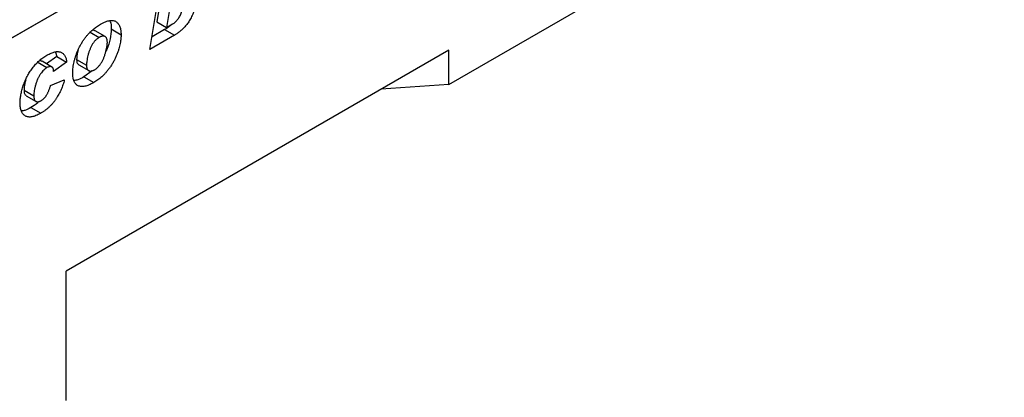
# Model space of a CAD drawing. Units: millimetres. Extents: x 0 to 1506, y 0 to 1228.
# Drawn here: x 112 to 154, y 45 to 62 of the extents above; entities that cross this region are included whole.
import ezdxf

# ---------------------------------------------------------------- set-up
doc = ezdxf.new("R2010")
doc.units = ezdxf.units.MM

msp = doc.modelspace()

# ---------------------------------------------------------------- linework, layer by layer
at = {"color": 7, "linetype": 'Continuous', "lineweight": 25}
for p, q in [((67.4848, 35.5059), (200.0764, 112.0494)), ((117.3603, 60.3529), (117.7765, 62.8795)), ((117.8745, 62.8915), (117.6527, 61.546)), ((130.2464, 58.8444), (137.3147, 62.9248)), ((118.2988, 62.6465), (118.077, 61.3011)), ((117.6527, 61.546), (118.077, 61.3011)), ((115.4295, 60.9059), (115.0052, 61.1508)), ((115.6915, 61.2346), (116.1158, 60.9896)), ((117.991, 61.2069), (117.4494, 60.8942)), ((117.991, 61.2069), (118.4153, 60.9619)), ((118.077, 61.3011), (118.3382, 61.4519)), ((114.7855, 61.0934), (115.1712, 60.8707)), ((118.4153, 60.9619), (117.3603, 60.3529)), ((130.2464, 60.3284), (113.7468, 50.8034)), ((130.2464, 58.8444), (130.2464, 60.3284)), ((113.3465, 60.0538), (112.8971, 59.7362)), ((113.2949, 60.2428), (113.3465, 60.0538)), ((113.3465, 60.0538), (113.7707, 59.8089)), ((114.2001, 59.9148), (114.6244, 59.6698)), ((112.4955, 59.8159), (112.9198, 59.571)), ((113.1386, 59.5968), (112.7143, 59.8418)), ((113.7707, 59.8089), (113.205, 59.4091)), ((113.205, 59.4091), (113.205, 59.4211)), ((114.2964, 59.6846), (114.7207, 59.4397)), ((114.8643, 59.4328), (114.5119, 59.1687)), ((113.0765, 58.8004), (113.6679, 59.0379)), ((114.5119, 59.1687), (114.9362, 58.9238)), ((111.9323, 58.5995), (112.3565, 58.3546)), ((130.2464, 58.8444), (127.3234, 58.6409)), ((112.0273, 58.3598), (112.4516, 58.1148)), ((112.2263, 57.8493), (112.6506, 57.6044)), ((113.7468, 45.2286), (113.7468, 50.8034))]:
    msp.add_line(p, q, dxfattribs=at)
at = {"color": 8, "linetype": 'Continuous', "lineweight": 18}
msp.add_line((67.4848, 35.5059), (200.0764, 112.0494), dxfattribs=at)
at = {"color": 7, "linetype": 'Continuous', "lineweight": 25}
for points, knots in [([(119.443, 62.884), (119.4425, 62.8498), (119.4413, 62.7818), (119.433, 62.6773), (119.4199, 62.5718), (119.401, 62.4649), (119.3763, 62.3568), (119.3471, 62.2477), (119.3119, 62.1374), (119.2717, 62.0273), (119.2283, 61.9195), (119.1823, 61.817), (119.1342, 61.7206), (119.0845, 61.6303), (119.0325, 61.5462), (118.9785, 61.4683), (118.9225, 61.3966), (118.8644, 61.332), (118.8059, 61.2727), (118.7483, 61.2164), (118.6911, 61.1645), (118.6347, 61.1159), (118.5789, 61.0718), (118.5238, 61.031), (118.4693, 60.9944), (118.4333, 60.9727), (118.4153, 60.9619)], [0, 0, 0, 0, 0.0509575, 0.1011747, 0.1506125, 0.1997518, 0.2490477, 0.2981253, 0.3473598, 0.3974021, 0.4461419, 0.492725, 0.5367098, 0.5788289, 0.6191753, 0.6580601, 0.6958308, 0.7328663, 0.7690156, 0.8043906, 0.8387637, 0.872269, 0.9051561, 0.9373223, 0.9688225, 1, 1, 1, 1]), ([(118.3382, 61.4519), (118.3591, 61.4649), (118.4, 61.4903), (118.4593, 61.5376), (118.5146, 61.5919), (118.5655, 61.6533), (118.6125, 61.7207), (118.6544, 61.7951), (118.6929, 61.8755), (118.7257, 61.9611), (118.7546, 62.0481), (118.7805, 62.1344), (118.8027, 62.2184), (118.8203, 62.3001), (118.8347, 62.3795), (118.844, 62.4563), (118.8505, 62.5311), (118.8512, 62.579), (118.8516, 62.6029)], [0, 0, 0, 0, 0.0628489, 0.1226183, 0.1806032, 0.2381683, 0.2959031, 0.3556076, 0.4187311, 0.485757, 0.5544504, 0.6211293, 0.6868757, 0.7508829, 0.8143779, 0.8766442, 0.9384531, 1, 1, 1, 1]), ([(115.2359, 61.4425), (115.2725, 61.4629), (115.3434, 61.5025), (115.446, 61.5486), (115.5411, 61.582), (115.6287, 61.602), (115.709, 61.6093), (115.7818, 61.6037), (115.8467, 61.5838), (115.9039, 61.5517), (115.9532, 61.5084), (115.9972, 61.4584), (116.0337, 61.3996), (116.0641, 61.3337), (116.0868, 61.2587), (116.1038, 61.1769), (116.114, 61.087), (116.1152, 61.0224), (116.1158, 60.9896)], [0, 0, 0, 0, 0.0798704, 0.1548822, 0.2249586, 0.2912808, 0.3541721, 0.4148131, 0.4736472, 0.5319558, 0.5897695, 0.646701, 0.7033419, 0.7603612, 0.8178048, 0.8767035, 0.9373813, 1, 1, 1, 1]), ([(115.6246, 61.5876), (115.6325, 61.5764), (115.6905, 61.4931), (115.691, 61.3545), (115.6915, 61.2346)], [0, 0, 0, 0, 0.1351319, 1, 1, 1, 1]), ([(114.033, 59.3386), (114.0337, 59.3774), (114.035, 59.4549), (114.0467, 59.5758), (114.0652, 59.6992), (114.0908, 59.825), (114.1244, 59.9529), (114.1644, 60.0822), (114.2126, 60.2127), (114.2673, 60.3433), (114.3289, 60.4729), (114.3982, 60.599), (114.4738, 60.7215), (114.5557, 60.8377), (114.64, 60.9469), (114.7253, 61.0449), (114.8094, 61.132), (114.8938, 61.2058), (114.9781, 61.2719), (115.0631, 61.3332), (115.1491, 61.3914), (115.2068, 61.4254), (115.2359, 61.4425)], [0, 0, 0, 0, 0.0518611, 0.1036021, 0.1550807, 0.2067866, 0.258673, 0.3107018, 0.3631561, 0.4162571, 0.4693396, 0.5222821, 0.5748159, 0.6280241, 0.6802816, 0.7295343, 0.7763766, 0.8211363, 0.8653236, 0.9099851, 0.9546394, 1, 1, 1, 1]), ([(115, 61.1436), (114.995, 61.1497), (114.9671, 61.1838), (114.9094, 61.183), (114.862, 61.1628), (114.8566, 61.1605)], [0, 0, 0, 0, 0.1617123, 0.9035243, 1, 1, 1, 1]), ([(115.6915, 61.2346), (115.6805, 61.0945), (115.6586, 60.8144), (115.5649, 60.4718), (115.4718, 60.2977), (115.4564, 60.2689)], [0, 0, 0, 0, 0.455139, 0.9099484, 1, 1, 1, 1]), ([(118.2622, 61.4081), (118.2555, 61.4013), (118.1693, 61.3158), (118.0765, 61.2591), (117.991, 61.2069)], [0, 0, 0, 0, 0.07869167, 1, 1, 1, 1]), ([(115.1712, 60.8707), (115.157, 60.862), (115.1291, 60.8449), (115.0879, 60.8151), (115.0484, 60.7816), (115.0101, 60.7446), (114.9737, 60.704), (114.9386, 60.6602), (114.905, 60.6132), (114.8734, 60.5626), (114.8431, 60.51), (114.8152, 60.4553), (114.7889, 60.3989), (114.7643, 60.3409), (114.7424, 60.2809), (114.7219, 60.2194), (114.7028, 60.1561), (114.6818, 60.0716), (114.6596, 59.9707), (114.6396, 59.8584), (114.6272, 59.7586), (114.6253, 59.6984), (114.6244, 59.6698)], [0, 0, 0, 0, 0.0410414, 0.0804257, 0.119734, 0.1581376, 0.1968998, 0.2353735, 0.2752972, 0.3158639, 0.3571596, 0.3991522, 0.4414641, 0.4851278, 0.5296061, 0.5754489, 0.6227816, 0.6714602, 0.7660757, 0.8521141, 0.9298909, 1, 1, 1, 1]), ([(116.1158, 60.9896), (116.1152, 60.9624), (116.1142, 60.9058), (116.1067, 60.8148), (116.0939, 60.7154), (116.077, 60.6085), (116.0534, 60.4937), (116.0193, 60.371), (115.9767, 60.2415), (115.9253, 60.1067), (115.8659, 59.9695), (115.7964, 59.8342), (115.7188, 59.702), (115.6341, 59.5755), (115.5462, 59.4575), (115.459, 59.3504), (115.3732, 59.2569), (115.2883, 59.1757), (115.203, 59.1052), (115.1164, 59.0391), (115.0271, 58.9783), (114.9667, 58.9421), (114.9362, 58.9238)], [0, 0, 0, 0, 0.0372345, 0.0774119, 0.1202728, 0.1661161, 0.2144721, 0.2649594, 0.318345, 0.3745558, 0.4318554, 0.4890851, 0.5464043, 0.6046872, 0.6614519, 0.7145876, 0.7643793, 0.8111799, 0.8569938, 0.9035459, 0.951216, 1, 1, 1, 1]), ([(115.5244, 60.6454), (115.524, 60.6624), (115.5234, 60.6954), (115.5192, 60.7415), (115.5109, 60.7818), (115.5003, 60.8178), (115.4862, 60.8482), (115.4692, 60.8739), (115.4486, 60.8939), (115.4252, 60.9092), (115.3996, 60.9199), (115.3718, 60.9259), (115.3427, 60.928), (115.3118, 60.9258), (115.279, 60.9183), (115.2446, 60.9067), (115.2084, 60.8911), (115.1838, 60.8776), (115.1712, 60.8707)], [0, 0, 0, 0, 0.07684416, 0.14919694, 0.21771711, 0.28272437, 0.34504382, 0.40451396, 0.46387534, 0.52261257, 0.58099425, 0.63818316, 0.69610803, 0.7534307, 0.81207822, 0.87286579, 0.93490812, 1, 1, 1, 1]), ([(114.2621, 60.3128), (114.2542, 60.2862), (114.2135, 60.1481), (114.2061, 60.019), (114.2001, 59.9148)], [0, 0, 0, 0, 0.1929039, 1, 1, 1, 1]), ([(114.9707, 59.4782), (114.9856, 59.4872), (115.015, 59.505), (115.0582, 59.5372), (115.0998, 59.5727), (115.1396, 59.612), (115.1778, 59.6549), (115.2136, 59.7021), (115.2483, 59.7521), (115.2917, 59.8243), (115.3416, 59.9196), (115.3921, 60.0391), (115.4349, 60.1631), (115.4615, 60.2675), (115.479, 60.3496), (115.4913, 60.4072), (115.5011, 60.4594), (115.5101, 60.5067), (115.5157, 60.5485), (115.5208, 60.5857), (115.5239, 60.6177), (115.5242, 60.6367), (115.5244, 60.6454)], [0, 0, 0, 0, 0.0442281, 0.0872357, 0.1294249, 0.1712218, 0.2127048, 0.2545604, 0.2974703, 0.3414108, 0.4314303, 0.5231758, 0.6173449, 0.7161738, 0.7650543, 0.8100549, 0.8510847, 0.888259, 0.9218321, 0.9516724, 0.9776951, 1, 1, 1, 1]), ([(111.7651, 58.0508), (111.7655, 58.0787), (111.7662, 58.1347), (111.773, 58.2221), (111.7833, 58.3118), (111.7982, 58.404), (111.8176, 58.4988), (111.8411, 58.5961), (111.8683, 58.6958), (111.8998, 58.7974), (111.9353, 58.8993), (111.9749, 58.9997), (112.019, 59.0979), (112.067, 59.1938), (112.1182, 59.2875), (112.1738, 59.3789), (112.2332, 59.4679), (112.2963, 59.5545), (112.363, 59.6383), (112.4334, 59.7177), (112.5069, 59.7931), (112.5835, 59.865), (112.6635, 59.9318), (112.7467, 59.9945), (112.833, 60.0541), (112.8916, 60.0888), (112.9214, 60.1064)], [0, 0, 0, 0, 0.0385219, 0.0773965, 0.1165204, 0.1560519, 0.1961271, 0.2368096, 0.2784039, 0.3208882, 0.3633152, 0.4050789, 0.4460182, 0.4867042, 0.5271952, 0.5673821, 0.6081011, 0.6490947, 0.6904546, 0.7322133, 0.7742392, 0.8170377, 0.8609279, 0.9057745, 0.9522255, 1, 1, 1, 1]), ([(112.7082, 59.8322), (112.699, 59.8408), (112.6701, 59.8678), (112.6204, 59.8666), (112.585, 59.8519), (112.5817, 59.8505)], [0, 0, 0, 0, 0.2965093, 0.9337865, 1, 1, 1, 1]), ([(112.9214, 60.1064), (112.9521, 60.1236), (113.0119, 60.157), (113.099, 60.1969), (113.1812, 60.2273), (113.2586, 60.2484), (113.3311, 60.2603), (113.3984, 60.2612), (113.461, 60.2533), (113.5182, 60.2355), (113.57, 60.2092), (113.6164, 60.1752), (113.6568, 60.1331), (113.6914, 60.0836), (113.7207, 60.0268), (113.7433, 59.9616), (113.7611, 59.8893), (113.7675, 59.8361), (113.7707, 59.8089)], [0, 0, 0, 0, 0.0762013, 0.148415, 0.2173727, 0.2834466, 0.3467861, 0.4085193, 0.4689851, 0.5285245, 0.5873508, 0.6453285, 0.7025515, 0.7597715, 0.8175217, 0.8765273, 0.9371101, 1, 1, 1, 1]), ([(114.2001, 59.9148), (114.2039, 59.8565), (114.2107, 59.7526), (114.2737, 59.7104), (114.3014, 59.6919)], [0, 0, 0, 0, 0.5608172, 1, 1, 1, 1]), ([(112.9198, 59.571), (112.8966, 59.5563), (112.8499, 59.5266), (112.7809, 59.4645), (112.7127, 59.3903), (112.6584, 59.3186), (112.6157, 59.2557), (112.5854, 59.2046), (112.5562, 59.151), (112.5289, 59.0947), (112.5032, 59.0356), (112.4792, 58.9739), (112.4565, 58.9095), (112.4293, 58.8212), (112.4004, 58.7118), (112.3755, 58.5856), (112.3592, 58.4658), (112.3574, 58.3914), (112.3565, 58.3546)], [0, 0, 0, 0, 0.06592864, 0.13308007, 0.20283036, 0.27783483, 0.31671864, 0.35669523, 0.39751105, 0.4396764, 0.48341691, 0.52893481, 0.57606898, 0.62565892, 0.72421791, 0.81887216, 0.91052811, 1, 1, 1, 1]), ([(113.205, 59.4211), (113.2049, 59.4339), (113.2046, 59.4588), (113.1999, 59.4922), (113.1932, 59.5221), (113.1837, 59.548), (113.1707, 59.5688), (113.1553, 59.5859), (113.137, 59.5987), (113.1094, 59.61), (113.0717, 59.6162), (113.0232, 59.6126), (112.9724, 59.599), (112.9374, 59.5804), (112.9198, 59.571)], [0, 0, 0, 0, 0.0752608, 0.1466412, 0.213679, 0.2781698, 0.34059, 0.4011677, 0.4621238, 0.5244387, 0.6463441, 0.7640235, 0.880947, 1, 1, 1, 1]), ([(114.6244, 59.6698), (114.6248, 59.6563), (114.6255, 59.6297), (114.6294, 59.5922), (114.6366, 59.5584), (114.6468, 59.5282), (114.6595, 59.5012), (114.6755, 59.4779), (114.6944, 59.4585), (114.7156, 59.4417), (114.7397, 59.4297), (114.7662, 59.4222), (114.7951, 59.4198), (114.8258, 59.4214), (114.859, 59.4288), (114.8944, 59.4403), (114.9319, 59.4569), (114.9576, 59.471), (114.9707, 59.4782)], [0, 0, 0, 0, 0.0655381, 0.1284988, 0.1902576, 0.2498128, 0.309122, 0.3674282, 0.4270333, 0.4870365, 0.5474129, 0.6078833, 0.6681969, 0.7294453, 0.7927276, 0.8589557, 0.9278472, 1, 1, 1, 1]), ([(112.0046, 59.0426), (111.9886, 58.9883), (111.9435, 58.8343), (111.9367, 58.6918), (111.9323, 58.5995)], [0, 0, 0, 0, 0.3530035, 1, 1, 1, 1]), ([(113.6679, 59.0379), (113.66, 59.0039), (113.6444, 58.9365), (113.6132, 58.8344), (113.5781, 58.7331), (113.5373, 58.6322), (113.4908, 58.532), (113.4394, 58.4322), (113.3828, 58.3328), (113.3214, 58.2345), (113.2547, 58.1387), (113.1827, 58.0473), (113.106, 57.9606), (113.024, 57.8795), (112.9377, 57.8026), (112.8462, 57.7312), (112.7501, 57.6637), (112.6843, 57.6244), (112.6506, 57.6044)], [0, 0, 0, 0, 0.0590601, 0.1173479, 0.1752433, 0.2329382, 0.2909622, 0.349738, 0.4091582, 0.470162, 0.5315066, 0.5931722, 0.6559915, 0.7197656, 0.7858854, 0.8540845, 0.9254354, 1, 1, 1, 1]), ([(114.9362, 58.9238), (114.9016, 58.9045), (114.8343, 58.8669), (114.7364, 58.8221), (114.6443, 58.7884), (114.558, 58.7654), (114.4773, 58.7529), (114.4024, 58.752), (114.3338, 58.7629), (114.2709, 58.784), (114.2148, 58.8164), (114.166, 58.8595), (114.1246, 58.9132), (114.0914, 58.9781), (114.065, 59.0527), (114.0463, 59.1378), (114.0348, 59.2334), (114.0336, 59.3029), (114.033, 59.3386)], [0, 0, 0, 0, 0.07528313, 0.14652935, 0.2141455, 0.27881138, 0.34100709, 0.40113753, 0.4598783, 0.51799891, 0.57533117, 0.63222257, 0.68904664, 0.74685688, 0.80597656, 0.86760138, 0.93199373, 1, 1, 1, 1]), ([(114.5119, 59.1687), (114.4255, 59.121), (114.2777, 59.0394), (114.1399, 59.0201), (114.0826, 59.012)], [0, 0, 0, 0, 0.5846535, 1, 1, 1, 1]), ([(111.9323, 58.5995), (111.9356, 58.5447), (111.942, 58.439), (112.0009, 58.3872), (112.0293, 58.3623)], [0, 0, 0, 0, 0.5188215, 1, 1, 1, 1]), ([(112.6691, 58.1495), (112.6806, 58.1563), (112.7033, 58.1697), (112.7364, 58.1944), (112.7683, 58.2205), (112.7989, 58.2493), (112.8281, 58.2807), (112.8557, 58.3143), (112.8822, 58.3502), (112.9071, 58.3888), (112.9309, 58.4303), (112.9542, 58.4742), (112.9764, 58.5214), (112.998, 58.5713), (113.019, 58.6244), (113.0388, 58.6805), (113.0588, 58.7396), (113.0705, 58.7798), (113.0765, 58.8004)], [0, 0, 0, 0, 0.05936, 0.1164313, 0.172174, 0.2271517, 0.2812261, 0.3355639, 0.3897088, 0.4455282, 0.5030852, 0.5636946, 0.6267436, 0.6938968, 0.7644064, 0.839072, 0.917753, 1, 1, 1, 1]), ([(112.3565, 58.3546), (112.3573, 58.3286), (112.3588, 58.2783), (112.3749, 58.2147), (112.3993, 58.1619), (112.4286, 58.1294), (112.4567, 58.111), (112.4804, 58.1021), (112.5062, 58.0977), (112.5346, 58.0992), (112.5648, 58.1035), (112.5977, 58.1147), (112.6327, 58.1296), (112.6568, 58.1427), (112.6691, 58.1495)], [0, 0, 0, 0, 0.13253861, 0.25665243, 0.37613061, 0.49585152, 0.55581546, 0.61436576, 0.67347636, 0.73366179, 0.79565409, 0.86018476, 0.92838366, 1, 1, 1, 1]), ([(112.6506, 57.6044), (112.6158, 57.585), (112.548, 57.5475), (112.4496, 57.5028), (112.3574, 57.4696), (112.2716, 57.4491), (112.1919, 57.4395), (112.1188, 57.4427), (112.0515, 57.4566), (111.9916, 57.4839), (111.9383, 57.5212), (111.8916, 57.568), (111.8524, 57.6248), (111.8207, 57.6915), (111.7958, 57.7675), (111.7776, 57.8525), (111.7672, 57.9476), (111.7658, 58.0159), (111.7651, 58.0508)], [0, 0, 0, 0, 0.0759421, 0.1475714, 0.2156416, 0.2801187, 0.3420766, 0.4020213, 0.4608048, 0.5189125, 0.5767799, 0.633825, 0.6909597, 0.7488764, 0.8083287, 0.8695951, 0.9333927, 1, 1, 1, 1]), ([(112.2263, 57.8493), (112.1398, 57.8008), (112.0016, 57.7235), (111.874, 57.7089), (111.8263, 57.7035)], [0, 0, 0, 0, 0.6263955, 1, 1, 1, 1]), ([(112.5733, 58.1096), (112.5562, 58.0914), (112.4476, 57.9758), (112.3275, 57.9071), (112.2263, 57.8493)], [0, 0, 0, 0, 0.1572629, 1, 1, 1, 1])]:
    msp.add_open_spline(points, degree=3, knots=knots, dxfattribs=at)

doc.saveas('drawing.dxf')
